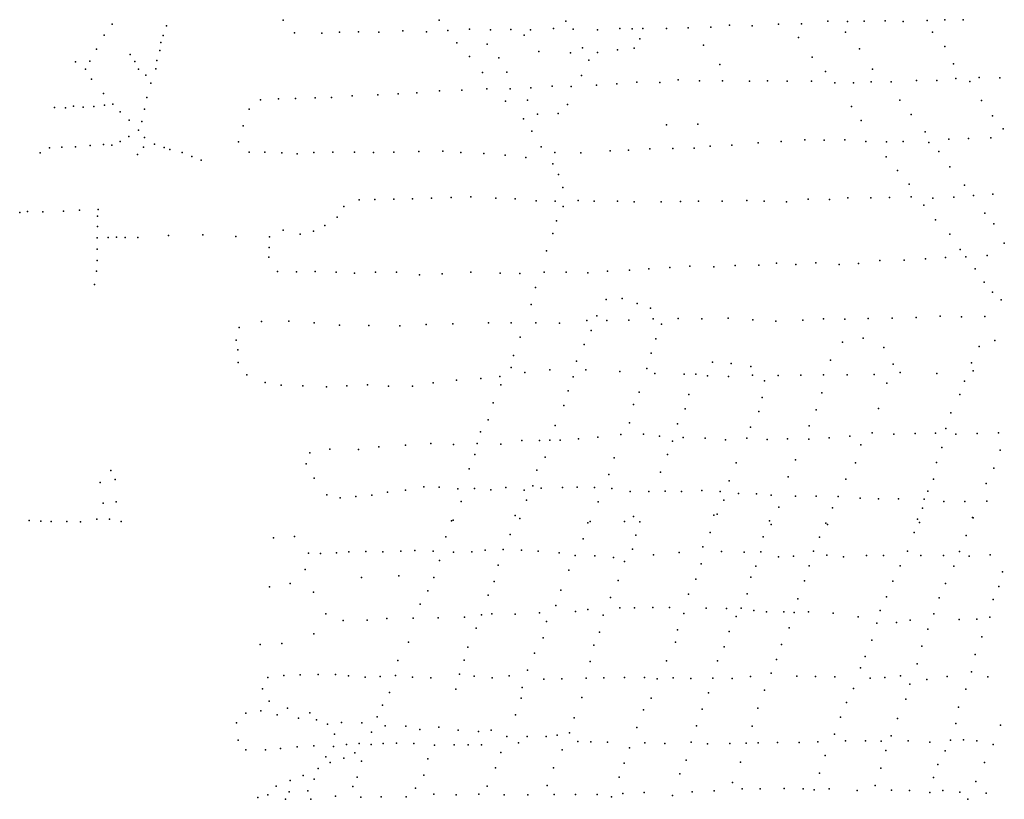
# Model space of a CAD drawing. Extents: x 13441597 to 13652829, y 199800 to 556143.
# Drawn here: x 13538867 to 13547113, y 410679 to 417205 of the extents above; entities that cross this region are included whole.
import ezdxf

# ---------------------------------------------------------------- set-up
doc = ezdxf.new("R2010")
doc.units = 0

msp = doc.modelspace()

# ---------------------------------------------------------------- linework, layer by layer
at = {"layer": 'sms_scatterpoint_vertices', "color": 100}
for p in [(13539642.25402, 417166.79914, 568.20001), (13541072.48034, 417201.22889, 568.20001), (13542380.72376, 417202.1058, 567.20001), (13543441.69875, 417193.40877, 568.20001), (13545221.43656, 417166.75021, 567.20001), (13545413.51745, 417169.31596, 567.20001), (13545633.6381, 417191.64287, 567.20001), (13545798.89069, 417189.66191, 567.20001), (13545938.62109, 417193.28077, 567.20001), (13546114.27958, 417194.53363, 567.20001), (13546266.88448, 417189.28263, 567.20001), (13546466.34392, 417197.0574, 567.20001), (13546614.96645, 417204.8964, 567.20001), (13546766.76738, 417202.67113, 567.20001), (13540096.28874, 417152.8739, 566.20001), (13541167.87449, 417095.66751, 568.20001), (13541396.68682, 417092.80199, 568.20001), (13541546.03981, 417101.63363, 568.20001), (13541702.97811, 417104.53159, 568.20001), (13541875.01249, 417099.60988, 568.20001), (13542076.65935, 417110.42376, 568.20001), (13542272.66438, 417102.9108, 568.20001), (13542451.85389, 417115.33763, 568.20001), (13542634.06999, 417125.79698, 567.20001), (13542810.5885, 417120.96537, 567.20001), (13542979.52135, 417122.06937, 568.20001), (13543144.75511, 417121.08115, 568.20001), (13543336.70493, 417130.71409, 568.20001), (13543502.77988, 417124.68178, 568.20001), (13543706.18361, 417121.3683, 567.20001), (13543892.90201, 417130.90887, 567.20001), (13543996.08914, 417129.78747, 567.20001), (13544085.74926, 417132.46512, 567.20001), (13544282.40838, 417130.04401, 567.20001), (13544463.95173, 417136.45574, 567.20001), (13544653.73439, 417142.0097, 567.20001), (13544811.90342, 417159.12658, 567.20001), (13545000.4173, 417152.51029, 567.20001), (13545783.38216, 417099.26339, 567.20001), (13546510.75641, 417100.69045, 567.20001), (13539572.89491, 417076.42818, 567.20001), (13540047.98427, 417015.30325, 566.20001), (13540068.61408, 417072.38048, 566.20001), (13542527.76819, 417012.45883, 567.20001), (13542782.90695, 417000.98233, 567.20001), (13543091.04438, 417074.52504, 567.20001), (13544061.19075, 417045.94967, 567.20001), (13545389.47318, 417055.47204, 567.20001), (13539509.2872, 416957.81427, 568.20001), (13540041.0111, 416947.34021, 568.20001), (13543213.93403, 416938.0953, 567.20001), (13543479.4992, 416928.84481, 567.20001), (13543578.92804, 416969.16272, 567.20001), (13543705.26826, 416928.9835, 567.20001), (13543872.2946, 416952.33293, 567.20001), (13544011.81979, 416967.07315, 567.20001), (13544592.97866, 416992.04772, 568.20001), (13545899.61883, 416959.68646, 567.20001), (13546615.40943, 416981.15001, 567.20001), (13539334.81316, 416851.33871, 568.20001), (13539454.29356, 416858.5955, 569.20001), (13539792.70828, 416912.40014, 566.20001), (13539831.90151, 416854.3981, 568.20001), (13540016.38116, 416863.8655, 568.20001), (13542633.05392, 416897.97439, 568.20001), (13542880.72071, 416886.36066, 567.20001), (13543633.90389, 416866.91156, 567.20001), (13545503.17097, 416891.54669, 567.20001), (13546686.17801, 416834.65266, 566.20001), (13539416.65919, 416791.08194, 568.20001), (13539862.20136, 416792.18277, 566.20001), (13540005.68976, 416794.82162, 566.20001), (13542741.70481, 416763.3035, 567.20001), (13542947.25981, 416765.08529, 568.20001), (13544729.09095, 416828.53543, 568.20001), (13545616.07795, 416770.13061, 567.20001), (13546008.20278, 416789.59339, 566.20001), (13539468.27387, 416707.99598, 567.20001), (13539922.95607, 416740.65212, 566.20001), (13539965.30681, 416673.59624, 566.20001), (13543572.74636, 416738.20671, 567.20001), (13543867.09293, 416668.74694, 567.20001), (13544036.56983, 416681.00595, 567.20001), (13544227.21652, 416680.49754, 567.20001), (13544380.10123, 416700.55054, 567.20001), (13544561.14534, 416693.79169, 567.20001), (13544754.01521, 416694.34152, 567.20001), (13544977.62017, 416690.40274, 567.20001), (13545129.3488, 416692.21496, 567.20001), (13545294.58607, 416691.24242, 567.20001), (13545497.95652, 416689.96926, 567.20001), (13545694.06122, 416677.42535, 567.20001), (13545849.56441, 416677.28784, 567.20001), (13545998.91895, 416686.14884, 567.20001), (13546164.88487, 416686.20871, 567.20001), (13546377.78196, 416695.24591, 567.20001), (13546546.73721, 416695.36441, 566.20001), (13546707.91645, 416711.53826, 566.20001), (13546825.01207, 416686.3905, 566.20001), (13546902.83922, 416722.2694, 566.20001), (13547076.33517, 416719.43936, 566.20001), (13539567.69667, 416586.30265, 568.20001), (13542035.53161, 416585.20888, 568.20001), (13542193.87459, 416593.19844, 567.20001), (13542381.21404, 416609.82517, 567.20001), (13542570.2727, 416614.33574, 567.20001), (13542780.10693, 416627.33226, 567.20001), (13542973.74322, 416626.86866, 568.20001), (13543146.28518, 416635.12792, 568.20001), (13543326.22538, 416647.57552, 567.20001), (13543484.77414, 416644.44085, 567.20001), (13543697.61587, 416656.4892, 567.20001), (13539932.39684, 416552.50837, 566.20001), (13540882.92288, 416534.57284, 569.20001), (13541033.81171, 416541.40442, 568.20001), (13541177.28303, 416545.06281, 568.20001), (13541340.89525, 416551.11868, 568.20001), (13541479.1351, 416554.68245, 568.20001), (13541652.35053, 416566.99259, 568.20001), (13541865.99709, 416576.00119, 568.20001), (13542935.29904, 416522.88546, 567.20001), (13543119.79931, 416531.36602, 567.20001), (13546236.56876, 416530.61492, 566.20001), (13546922.167, 416528.23759, 566.20001), (13539158.66484, 416469.44515, 568.20001), (13539249.89682, 416468.08263, 566.20001), (13539317.70087, 416480.46468, 567.20001), (13539397.08683, 416472.81047, 568.20001), (13539487.44132, 416478.52001, 566.20001), (13539576.95544, 416489.27675, 567.20001), (13539645.56242, 416498.63716, 566.20001), (13539709.53002, 416435.01547, 568.20001), (13539911.01597, 416454.91913, 566.20001), (13540789.42771, 416455.90276, 569.20001), (13543455.41655, 416494.05202, 567.20001), (13545833.0861, 416478.53759, 567.20001), (13539783.34376, 416364.48776, 568.20001), (13539889.72796, 416352.26932, 566.20001), (13543085.32021, 416374.80804, 567.20001), (13543201.94119, 416415.44281, 567.20001), (13543377.56794, 416418.69867, 567.20001), (13545914.53263, 416360.58606, 567.20001), (13546333.002, 416410.91971, 566.20001), (13547012.77658, 416400.33659, 566.20001), (13539862.64996, 416279.88684, 568.20001), (13540738.90238, 416317.27723, 569.20001), (13543155.24221, 416272.8327, 567.20001), (13544284.65582, 416325.17806, 567.20001), (13544546.95714, 416331.06623, 567.20001), (13546450.85361, 416265.30088, 566.20001), (13547103.75584, 416292.69216, 566.20001), (13539708.89353, 416184.92649, 568.20001), (13539782.13747, 416226.7712, 568.20001), (13539911.61585, 416219.02725, 569.20001), (13540700.24085, 416183.93271, 569.20001), (13545052.24789, 416175.43576, 567.20001), (13545242.69167, 416186.06914, 567.20001), (13545441.31848, 416198.88152, 567.20001), (13545605.06469, 416197.8834, 567.20001), (13545777.72258, 416200.09004, 567.20001), (13545952.21504, 416184.10788, 567.20001), (13546124.92972, 416183.28083, 566.20001), (13546266.94617, 416184.91934, 566.20001), (13546481.66405, 416176.77953, 566.20001), (13546648.58, 416206.22208, 566.20001), (13546813.74541, 416209.30907, 566.20001), (13546999.77993, 416215.82495, 566.20001), (13539039.25393, 416091.63158, 567.20001), (13539116.27331, 416131.51847, 566.20001), (13539220.06307, 416138.48597, 566.20001), (13539334.40869, 416140.58549, 566.20001), (13539456.8079, 416151.94565, 566.20001), (13539567.3051, 416160.05041, 566.20001), (13539639.1629, 416155.29609, 566.20001), (13539902.66043, 416136.85341, 569.20001), (13539994.90455, 416161.83641, 566.20001), (13540075.39301, 416134.96812, 566.20001), (13540125.05377, 416117.65749, 568.20001), (13540227.1787, 416093.21274, 567.20001), (13540788.59405, 416095.45181, 569.20001), (13540918.67173, 416095.82432, 568.20001), (13541060.81914, 416090.34538, 568.20001), (13541331.41896, 416092.29945, 568.20001), (13541489.07425, 416097.23394, 568.20001), (13541670.02842, 416095.51256, 568.20001), (13541830.80397, 416093.41984, 568.20001), (13542001.20171, 416096.56839, 568.20001), (13542209.69598, 416101.43508, 567.20001), (13542410.75407, 416104.1412, 567.20001), (13542561.98264, 416092.7649, 568.20001), (13543233.94855, 416140.64654, 567.20001), (13543349.21367, 416093.17275, 567.20001), (13543566.06028, 416091.11956, 567.20001), (13543813.22931, 416106.84309, 567.20001), (13543966.36254, 416113.73583, 567.20001), (13544144.86825, 416123.12583, 567.20001), (13544336.21058, 416125.66857, 567.20001), (13544514.08165, 416128.97491, 567.20001), (13544649.0898, 416145.65991, 567.20001), (13544829.85597, 416154.0849, 567.20001), (13546564.56293, 416101.38088, 566.20001), (13539852.17213, 416077.20244, 568.20001), (13540308.52682, 416060.28634, 568.20001), (13540386.11976, 416028.30355, 568.20001), (13541191.79358, 416082.63631, 568.20001), (13542753.51254, 416085.17313, 567.20001), (13542931.68388, 416072.27322, 568.20001), (13543104.7552, 416052.19298, 568.20001), (13546123.57301, 416055.68506, 566.20001), (13543331.54622, 415997.6738, 567.20001), (13546216.90476, 415942.00625, 566.20001), (13546657.39525, 415974.53248, 566.20001), (13543378.80552, 415908.44097, 567.20001), (13543415.95863, 415799.78404, 567.20001), (13546315.4501, 415829.43762, 566.20001), (13546778.41087, 415819.86223, 566.20001), (13541709.52947, 415697.33275, 568.20001), (13541841.06686, 415699.76239, 568.20001), (13542000.23828, 415703.71595, 567.20001), (13542156.45761, 415705.59112, 567.20001), (13542314.86288, 415710.54518, 567.20001), (13542481.47047, 415716.66458, 567.20001), (13542645.10723, 415721.71775, 567.20001), (13542853.88607, 415711.40865, 567.20001), (13543016.96297, 415706.32953, 567.20001), (13543192.97038, 415689.34169, 567.20001), (13543351.50704, 415687.21821, 567.20001), (13543543.58161, 415690.78021, 567.20001), (13543676.76403, 415685.15134, 567.20001), (13543873.39801, 415684.75089, 567.20001), (13544013.28813, 415680.26097, 567.20001), (13544238.30355, 415681.40322, 567.20001), (13544399.77355, 415682.37895, 567.20001), (13544551.49007, 415685.19941, 567.20001), (13544748.83392, 415686.84469, 567.20001), (13544955.8371, 415691.70885, 567.20001), (13545102.47271, 415686.33873, 567.20001), (13545287.26209, 415679.65526, 567.20001), (13545469.99107, 415703.3088, 567.20001), (13545649.51114, 415698.55502, 567.20001), (13545803.26205, 415712.55888, 567.20001), (13545994.60792, 415715.11563, 567.20001), (13546150.09887, 415715.99229, 567.20001), (13546333.12915, 415723.45901, 567.20001), (13546515.04274, 415710.65707, 566.20001), (13546691.30883, 415720.02525, 566.20001), (13546854.06537, 415732.17964, 566.20001), (13547017.56913, 415744.34917, 566.20001), (13538933.12897, 415600.6672, 569.20001), (13539061.80745, 415595.94104, 568.20001), (13539233.66651, 415601.12044, 568.20001), (13539368.08244, 415609.66331, 568.20001), (13539522.69599, 415617.56557, 568.20001), (13541581.97191, 415641.31697, 567.20001), (13543418.88648, 415641.89434, 567.20001), (13546437.62733, 415652.51307, 566.20001), (13538866.7797, 415590.33796, 568.20001), (13539519.2716, 415559.79253, 567.20001), (13541525.30225, 415552.18676, 568.20001), (13543362.80569, 415521.38402, 567.20001), (13546535.61669, 415529.81034, 566.20001), (13546950.24986, 415586.15823, 566.20001), (13539517.0966, 415474.70608, 568.20001), (13541071.9976, 415443.58982, 568.20001), (13541327.09692, 415435.13327, 568.20001), (13541423.4158, 415482.47136, 567.20001), (13547025.19627, 415496.43802, 566.20001), (13539515.87349, 415378.50008, 567.20001), (13539607.76429, 415382.21332, 568.20001), (13539676.50483, 415384.489, 569.20001), (13539751.29884, 415382.82633, 570.20001), (13539855.98814, 415381.71354, 569.20001), (13540114.35884, 415398.61496, 570.20001), (13540399.85853, 415403.86925, 569.20001), (13540676.74385, 415389.73172, 568.20001), (13540960.15077, 415386.85484, 568.20001), (13541214.69057, 415408.7605, 568.20001), (13543332.60118, 415416.54049, 567.20001), (13546656.73808, 415409.56518, 566.20001), (13539516.12653, 415283.33365, 568.20001), (13540957.28972, 415298.71813, 569.20001), (13543279.99668, 415269.77086, 567.20001), (13546744.36084, 415281.60729, 566.20001), (13547112.69822, 415335.06792, 566.20001), (13539514.86618, 415189.15189, 568.20001), (13540954.3167, 415216.65412, 569.20001), (13546070.23522, 415188.02074, 566.20001), (13546274.27224, 415191.82905, 566.20001), (13546453.49419, 415203.27542, 566.20001), (13546620.01039, 415214.48581, 566.20001), (13546791.12429, 415219.70857, 566.20001), (13546968.1226, 415230.10499, 566.20001), (13543790.79632, 415100.03969, 567.20001), (13543973.81322, 415108.49946, 567.20001), (13544135.11807, 415118.58232, 567.20001), (13544311.35181, 415129.95621, 567.20001), (13544477.83169, 415143.17508, 567.20001), (13544679.81518, 415136.80622, 567.20001), (13544858.32841, 415146.20184, 567.20001), (13545056.40553, 415148.87582, 567.20001), (13545204.83451, 415167.83879, 567.20001), (13545365.78712, 415156.66216, 567.20001), (13545534.52737, 415168.91844, 567.20001), (13545729.15044, 415156.34699, 567.20001), (13545892.75321, 415163.44784, 566.20001), (13546869.99738, 415119.9366, 566.20001), (13539509.04709, 415098.93621, 566.20001), (13541024.56826, 415096.45415, 568.20001), (13541184.58469, 415095.35518, 568.20001), (13541340.07945, 415096.19882, 568.20001), (13541516.63197, 415090.34502, 568.20001), (13541671.51023, 415084.09234, 568.20001), (13541846.34382, 415090.35887, 568.20001), (13542023.49433, 415092.61974, 568.20001), (13542214.58444, 415068.81576, 568.20001), (13542403.56236, 415078.38552, 568.20001), (13542644.03524, 415092.95975, 567.20001), (13542890.2082, 415082.33058, 567.20001), (13543053.98077, 415080.30191, 567.20001), (13543257.88743, 415091.16784, 567.20001), (13543442.54946, 415091.55412, 567.20001), (13543625.8106, 415086.85361, 567.20001), (13539492.37028, 414989.28438, 567.20001), (13543185.49293, 414963.26841, 567.20001), (13546944.59497, 415008.94783, 566.20001), (13543777.23551, 414863.88445, 567.20001), (13543911.67339, 414871.44217, 567.20001), (13547012.70303, 414925.17447, 566.20001), (13547085.72155, 414858.70504, 566.20001), (13543150.76768, 414819.86787, 568.20001), (13544037.29719, 414830.23883, 567.20001), (13544150.94423, 414789.82618, 567.20001), (13543700.54651, 414725.77903, 567.20001), (13543967.39266, 414689.22108, 567.20001), (13544172.01237, 414702.13335, 567.20001), (13544382.07062, 414704.01146, 567.20001), (13544578.76969, 414700.58081, 567.20001), (13544799.98257, 414705.70759, 567.20001), (13545006.56756, 414693.35241, 567.20001), (13545426.05012, 414691.03946, 567.20001), (13545598.58743, 414700.32952, 567.20001), (13545777.33033, 414697.58705, 567.20001), (13545973.11256, 414703.26356, 567.20001), (13546173.39803, 414708.01336, 567.20001), (13546373.68345, 414712.76493, 567.20001), (13546575.36909, 414722.60675, 567.20001), (13546754.131, 414718.85987, 566.20001), (13546949.26017, 414719.4703, 566.20001), (13540704.21863, 414628.86865, 569.20001), (13540891.72569, 414677.88452, 569.20001), (13541121.92649, 414682.12859, 569.20001), (13541333.79693, 414666.80004, 568.20001), (13541544.21024, 414649.42166, 568.20001), (13541789.5277, 414644.83942, 567.20001), (13542050.50343, 414642.57416, 568.20001), (13542271.58597, 414654.76105, 568.20001), (13542493.56554, 414658.86703, 568.20001), (13542792.45289, 414668.44885, 567.20001), (13542982.35014, 414668.92824, 567.20001), (13543188.74659, 414666.67761, 567.20001), (13543387.66906, 414664.29028, 567.20001), (13543615.30858, 414685.72404, 567.20001), (13543783.51226, 414686.82017, 567.20001), (13544242.40478, 414655.85536, 567.20001), (13545199.66183, 414682.7728, 567.20001), (13540680.74588, 414523.14049, 569.20001), (13543057.11736, 414547.80555, 567.20001), (13543651.9764, 414603.38247, 567.20001), (13544195.33222, 414533.48542, 568.20001), (13545931.28902, 414540.48923, 566.20001), (13540693.46733, 414441.36567, 569.20001), (13543593.61428, 414484.85424, 567.20001), (13545756.21386, 414506.85023, 566.20001), (13546104.72312, 414461.71554, 566.20001), (13546900.86842, 414468.48686, 566.20001), (13547034.51295, 414518.57174, 566.20001), (13543002.39787, 414393.91026, 567.20001), (13544154.92946, 414414.27687, 567.20001), (13540695.40646, 414336.10567, 569.20001), (13542982.57886, 414293.30952, 567.20001), (13543530.39507, 414345.98686, 567.20001), (13544119.17995, 414286.04267, 567.20001), (13544669.23645, 414338.7892, 567.20001), (13544824.21526, 414327.49751, 567.20001), (13544989.90297, 414303.24418, 567.20001), (13545655.86348, 414355.13481, 566.20001), (13546182.10903, 414321.4149, 566.20001), (13546837.59357, 414333.6587, 566.20001), (13540769.07926, 414233.17974, 569.20001), (13542730.06806, 414201.562, 568.20001), (13542889.02505, 414217.66716, 568.20001), (13543096.974, 414252.90542, 567.20001), (13543306.6986, 414272.9916, 567.20001), (13543501.40625, 414215.85417, 567.20001), (13543608.00214, 414273.51673, 567.20001), (13543891.59315, 414261.56752, 567.20001), (13544185.7424, 414244.75567, 567.20001), (13544431.86915, 414237.17959, 567.20001), (13544529.79996, 414237.9876, 567.20001), (13544627.28448, 414222.58834, 567.20001), (13544803.82628, 414217.77227, 567.20001), (13545004.71282, 414230.62253, 567.20001), (13545220.12054, 414226.53313, 567.20001), (13545409.23668, 414229.04317, 567.20001), (13545598.3528, 414231.55479, 567.20001), (13545797.24199, 414231.21284, 567.20001), (13546022.94392, 414236.4352, 567.20001), (13546240.98266, 414251.64139, 567.20001), (13546548.43665, 414243.20825, 566.20001), (13546852.29582, 414267.11091, 566.20001), (13540923.55026, 414168.19172, 568.20001), (13541057.78668, 414146.36738, 568.20001), (13541238.08358, 414140.58031, 568.20001), (13541437.10354, 414133.11528, 568.20001), (13541606.69386, 414140.29553, 568.20001), (13541780.0212, 414147.54607, 568.20001), (13541955.17993, 414136.6075, 568.20001), (13542157.769, 414138.32688, 568.20001), (13542328.49835, 414164.77034, 568.20001), (13542524.73327, 414186.6247, 568.20001), (13542897.04515, 414147.9559, 567.20001), (13545103.54811, 414182.85166, 567.20001), (13546128.23298, 414163.47758, 566.20001), (13546780.67565, 414178.70026, 566.20001), (13543459.48562, 414097.63126, 567.20001), (13544053.33514, 414087.38979, 568.20001), (13544470.15862, 414067.79771, 567.20001), (13545085.94899, 414043.81667, 567.20001), (13545583.20654, 414081.42799, 566.20001), (13546740.90072, 414066.58585, 566.20001), (13542832.53198, 413997.92955, 567.20001), (13543424.36645, 413975.48471, 567.20001), (13544008.16428, 413983.27992, 567.20001), (13544440.22038, 413948.78318, 567.20001), (13546059.66106, 413951.60564, 566.20001), (13545056.01394, 413924.80132, 567.20001), (13545536.51709, 413938.81305, 566.20001), (13546665.25782, 413913.30273, 566.20001), (13542788.81487, 413855.37563, 567.20001), (13543351.93466, 413809.11062, 568.20001), (13543973.6304, 413829.75703, 567.20001), (13544374.53668, 413822.01713, 567.20001), (13544988.18546, 413792.9312, 567.20001), (13545478.42692, 413806.11042, 567.20001), (13546623.59879, 413781.91654, 566.20001), (13542724.85818, 413755.98295, 567.20001), (13543708.19014, 413709.40968, 567.20001), (13543899.92451, 413732.20485, 567.20001), (13544090.50199, 413736.75586, 567.20001), (13544223.9029, 413719.99696, 568.20001), (13544423.02207, 413707.4976, 567.20001), (13544607.78961, 413702.83282, 567.20001), (13544957.74096, 413701.243, 567.20001), (13545647.02904, 413705.98141, 567.20001), (13545818.0223, 413718.28161, 567.20001), (13546005.1569, 413747.08364, 567.20001), (13546187.79572, 413736.31724, 566.20001), (13546365.64776, 413741.66235, 566.20001), (13546536.10099, 413742.82079, 566.20001), (13546706.70555, 413735.88363, 566.20001), (13546886.03349, 413742.27287, 566.20001), (13547063.92327, 413745.59924, 566.20001), (13541875.54801, 413630.93127, 568.20001), (13542096.6218, 413644.12857, 567.20001), (13542308.74482, 413656.15005, 567.20001), (13542498.76283, 413650.55271, 567.20001), (13542697.50669, 413658.28046, 567.20001), (13542895.78416, 413650.8144, 567.20001), (13543071.65475, 413682.42092, 567.20001), (13543220.45119, 413682.14073, 567.20001), (13543305.64037, 413684.73218, 567.20001), (13543393.83805, 413686.36728, 567.20001), (13543547.69763, 413695.29526, 567.20001), (13544333.87501, 413676.47947, 567.20001), (13544778.54422, 413687.78424, 567.20001), (13545125.41189, 413691.20196, 567.20001), (13545297.28488, 413696.42736, 567.20001), (13545476.78304, 413693.69644, 567.20001), (13545909.84025, 413646.08421, 567.20001), (13546588.42928, 413623.31516, 566.20001), (13541297.02891, 413579.75282, 568.20001), (13541465.46501, 413609.18474, 568.20001), (13541703.24452, 413608.51209, 568.20001), (13542679.04932, 413564.79246, 567.20001), (13543266.37268, 413544.28472, 567.20001), (13543846.70739, 413537.83692, 568.20001), (13544293.30203, 413566.3797, 567.20001), (13547078.57031, 413602.1033, 566.20001), (13541265.09304, 413487.0299, 569.20001), (13544868.07751, 413497.08212, 567.20001), (13545362.62152, 413520.4634, 567.20001), (13545865.54518, 413495.41355, 566.20001), (13546545.90833, 413497.98782, 566.20001), (13547024.56607, 413451.24864, 566.20001), (13539630.89568, 413431.63172, 571.20001), (13542631.16226, 413445.44831, 568.20001), (13543196.64388, 413433.64664, 567.20001), (13543799.94949, 413398.26192, 567.20001), (13544234.757, 413417.47259, 567.20001), (13545301.69019, 413379.60866, 567.20001), (13539540.8005, 413329.74312, 572.20001), (13539667.43917, 413355.35643, 571.20001), (13541333.85639, 413366.80336, 568.20001), (13542252.62221, 413294.67651, 568.20001), (13542380.5299, 413291.97961, 568.20001), (13542936.89573, 413288.10247, 567.20001), (13543163.91454, 413303.44516, 567.20001), (13543411.65844, 413289.81302, 567.20001), (13543534.22164, 413293.09831, 567.20001), (13543680.08723, 413289.72935, 567.20001), (13544807.33134, 413346.10759, 567.20001), (13545785.10772, 413358.24353, 567.20001), (13546520.11432, 413357.78605, 566.20001), (13546961.90386, 413323.51891, 566.20001), (13541438.87172, 413226.99682, 568.20001), (13541681.36422, 413214.26133, 568.20001), (13541815.73759, 413225.85506, 568.20001), (13541946.85923, 413251.56394, 568.20001), (13542099.09629, 413267.53927, 568.20001), (13542535.5706, 413277.63593, 568.20001), (13542676.054, 413282.26061, 568.20001), (13542813.09993, 413270.62315, 568.20001), (13543092.81559, 413266.69165, 567.20001), (13543234.56881, 413283.49285, 567.20001), (13543825.31814, 413280.27478, 567.20001), (13543980.54792, 413255.81987, 567.20001), (13544134.56066, 413256.65494, 567.20001), (13544271.36319, 413258.18376, 567.20001), (13544409.73587, 413255.69274, 567.20001), (13544580.82714, 413262.92304, 567.20001), (13544732.72929, 413256.6357, 567.20001), (13544887.08106, 413239.25788, 567.20001), (13545037.43208, 413235.98111, 567.20001), (13545159.5307, 413224.0796, 567.20001), (13545363.79279, 413216.74648, 567.20001), (13545537.25856, 413216.94099, 567.20001), (13545722.01163, 413213.2974, 567.20001), (13546471.8877, 413257.66388, 567.20001), (13539567.15104, 413157.09695, 572.20001), (13539674.59863, 413169.19576, 572.20001), (13541551.49412, 413201.73906, 568.20001), (13542562.93166, 413172.84635, 568.20001), (13543111.54468, 413184.01689, 567.20001), (13543710.74388, 413168.80282, 567.20001), (13544762.50679, 413183.27985, 567.20001), (13545225.67751, 413125.07748, 567.20001), (13545904.7112, 413199.4924, 567.20001), (13546058.81891, 413195.28, 566.20001), (13546227.838, 413193.37189, 567.20001), (13546442.47075, 413191.30438, 566.20001), (13546606.56031, 413173.10763, 566.20001), (13546781.5404, 413172.32748, 566.20001), (13546965.4143, 413175.76484, 567.20001), (13543015.97165, 413055.68876, 567.20001), (13544007.59017, 413047.75494, 567.20001), (13544679.61212, 413057.20528, 567.20001), (13544708.63124, 413064.83221, 567.20001), (13545674.39658, 413120.27565, 567.20001), (13546428.15395, 413117.1272, 567.20001), (13546846.09541, 413038.87645, 566.20001), (13538946.97127, 413012.06743, 572.20001), (13539044.27109, 413006.76531, 571.20001), (13539130.28476, 413005.30631, 571.20001), (13539260.38002, 413005.6693, 572.20001), (13539375.58185, 413002.72217, 572.20001), (13539512.77993, 413023.46619, 572.20001), (13539619.70387, 413023.40562, 572.20001), (13539717.22706, 413005.961, 572.20001), (13542483.7075, 413009.38694, 568.20001), (13542496.28325, 413016.70682, 568.20001), (13543056.05571, 413031.11979, 567.20001), (13543624.25983, 412994.0675, 568.20001), (13543644.98219, 413005.58899, 568.20001), (13543931.37224, 413004.82898, 567.20001), (13544059.28194, 413002.14157, 567.20001), (13545145.58657, 413009.17799, 567.20001), (13545161.08225, 412980.10509, 567.20001), (13545617.7244, 412991.649, 566.20001), (13545631.40508, 412979.75444, 566.20001), (13546386.50233, 413025.22773, 566.20001), (13546401.9996, 412996.15567, 566.20001), (13546850.63692, 413035.92395, 566.20001), (13541167.89416, 412878.77418, 569.20001), (13542436.82772, 412875.88745, 568.20001), (13542974.79597, 412896.98225, 567.20001), (13544026.19974, 412891.16899, 567.20001), (13544649.41533, 412911.8617, 567.20001), (13545093.47126, 412876.58771, 568.20001), (13545565.34772, 412873.22719, 567.20001), (13546357.20661, 412912.29731, 566.20001), (13546792.10707, 412887.01026, 566.20001), (13540993.1367, 412867.45231, 569.20001), (13543585.64635, 412858.69394, 568.20001), (13544587.31636, 412793.26145, 567.20001), (13541286.38373, 412738.20297, 569.20001), (13541386.60063, 412737.01452, 568.20001), (13541520.36026, 412741.50791, 568.20001), (13541624.12766, 412750.51064, 568.20001), (13541766.12804, 412754.14516, 568.20001), (13541906.78304, 412749.65604, 568.20001), (13542058.44439, 412756.50826, 568.20001), (13542176.4883, 412761.72754, 568.20001), (13542329.85035, 412757.47596, 568.20001), (13542499.00294, 412748.45524, 568.20001), (13542653.00025, 412750.29236, 568.20001), (13542764.91447, 412763.50094, 568.20001), (13542916.57557, 412770.3589, 567.20001), (13543069.22783, 412764.07425, 567.20001), (13543209.92068, 412757.569, 567.20001), (13543385.89479, 412743.61901, 567.20001), (13543517.93736, 412719.74346, 568.20001), (13543683.22207, 412717.74706, 567.20001), (13543999.24727, 412772.21059, 567.20001), (13544175.80465, 412726.89125, 567.20001), (13544389.2988, 412746.04476, 567.20001), (13544743.58023, 412753.64399, 567.20001), (13544933.60677, 412748.06707, 567.20001), (13545073.40229, 412749.65637, 566.20001), (13545222.95898, 412708.90489, 567.20001), (13545346.25385, 412713.226, 567.20001), (13545515.92264, 412756.88544, 567.20001), (13545627.22711, 412722.51109, 567.20001), (13545957.75973, 412720.5745, 567.20001), (13546099.83565, 412720.18774, 566.20001), (13546301.02896, 412757.3541, 566.20001), (13546413.90523, 412718.96308, 566.20001), (13546603.80038, 412720.48494, 566.20001), (13546736.26367, 412754.34635, 566.20001), (13546818.51338, 412714.37255, 566.20001), (13546994.74596, 412726.77943, 566.20001), (13542382.13833, 412679.47112, 568.20001), (13542874.87386, 412639.99175, 567.20001), (13543838.99636, 412704.43829, 567.20001), (13543933.12534, 412668.72443, 567.20001), (13544573.5065, 412651.26007, 567.20001), (13545033.01943, 412629.4342, 567.20001), (13545477.82225, 412634.68003, 567.20001), (13545765.08234, 412707.86909, 566.20001), (13546239.78003, 412633.70273, 566.20001), (13546689.21906, 412630.95918, 566.20001), (13541257.47302, 412603.01263, 569.20001), (13542042.07839, 412549.66406, 568.20001), (13543464.89549, 412596.25208, 568.20001), (13547096.88533, 412582.89479, 566.20001), (13541131.03517, 412485.26045, 569.20001), (13541730.51192, 412536.82114, 568.20001), (13542336.21056, 412534.85243, 568.20001), (13542840.04884, 412501.65234, 567.20001), (13543879.22936, 412510.79252, 567.20001), (13544528.82411, 412520.83429, 567.20001), (13544989.08113, 412539.51979, 567.20001), (13545439.81572, 412507.41413, 567.20001), (13546180.13869, 412504.00677, 566.20001), (13546620.89417, 412485.91281, 566.20001), (13547066.24895, 412461.83864, 566.20001), (13540958.83423, 412456.77424, 569.20001), (13541326.76107, 412413.94853, 568.20001), (13542285.16098, 412424.56277, 568.20001), (13542791.28153, 412389.37883, 567.20001), (13543398.42029, 412431.0009, 568.20001), (13544468.31239, 412397.20162, 567.20001), (13544960.26746, 412400.2763, 567.20001), (13542221.42238, 412313.02618, 568.20001), (13543355.93562, 412302.64325, 568.20001), (13543815.3148, 412368.8742, 567.20001), (13545383.51762, 412358.54587, 567.20001), (13546125.72901, 412374.40861, 566.20001), (13546567.83066, 412364.4384, 566.20001), (13547019.68797, 412352.6343, 566.20001), (13541430.34119, 412230.5797, 568.20001), (13542733.04187, 412223.26972, 567.20001), (13542821.86156, 412232.00122, 567.20001), (13543015.57289, 412229.51375, 567.20001), (13543220.98148, 412241.41915, 568.20001), (13543521.41435, 412250.02618, 568.20001), (13543624.26693, 412268.13323, 568.20001), (13543753.02584, 412219.89902, 567.20001), (13543891.71615, 412281.19566, 567.20001), (13544015.83613, 412281.47496, 567.20001), (13544169.0704, 412284.32061, 567.20001), (13544309.61623, 412285.91908, 567.20001), (13544430.19184, 412235.51173, 568.20001), (13544615.58186, 412278.44405, 567.20001), (13544785.33612, 412277.5512, 567.20001), (13544908.70871, 412277.82149, 567.20001), (13545015.99455, 412258.55627, 567.20001), (13545122.36352, 412248.38664, 567.20001), (13545267.43223, 412248.05033, 567.20001), (13545353.52501, 412242.56651, 567.20001), (13545473.81361, 412247.84474, 567.20001), (13545680.3837, 412237.51993, 567.20001), (13546072.54929, 412259.00803, 566.20001), (13546522.44936, 412231.97052, 566.20001), (13541574.92343, 412175.53798, 568.20001), (13541777.49261, 412179.27819, 568.20001), (13541941.0241, 412191.41107, 568.20001), (13542160.78534, 412195.47235, 568.20001), (13542370.08173, 412199.34222, 568.20001), (13542591.31914, 412204.44744, 568.20001), (13543279.92605, 412167.58953, 568.20001), (13544865.88757, 412208.17737, 567.20001), (13545889.57398, 412206.99661, 566.20001), (13546046.10865, 412153.2186, 566.20001), (13546209.73307, 412160.32173, 566.20001), (13546323.77756, 412179.66241, 566.20001), (13546735.68102, 412185.33106, 566.20001), (13546882.95497, 412187.07121, 566.20001), (13546992.57067, 412203.29509, 566.20001), (13541329.44682, 412065.71225, 568.20001), (13542689.50582, 412111.09329, 567.20001), (13543722.7467, 412078.60515, 567.20001), (13544375.9032, 412098.833, 567.20001), (13544808.38556, 412083.58731, 567.20001), (13545311.81729, 412113.20701, 567.20001), (13546473.27334, 412102.46926, 566.20001), (13540880.9677, 411975.4338, 569.20001), (13541061.74937, 411984.84083, 569.20001), (13542124.1251, 411994.32774, 568.20001), (13543249.56886, 412030.34474, 568.20001), (13543674.69267, 411968.36784, 567.20001), (13544359.13427, 411995.25034, 567.20001), (13545247.06868, 411976.3313, 567.20001), (13546003.88375, 412011.69855, 566.20001), (13546924.60582, 412039.01774, 566.20001), (13542620.63113, 411953.89982, 568.20001), (13543179.40638, 411902.48698, 568.20001), (13544765.88928, 411956.23914, 567.20001), (13546421.33356, 411960.76697, 566.20001), (13546869.77328, 411892.19797, 566.20001), (13542033.49386, 411840.78384, 568.20001), (13542589.7827, 411842.97086, 568.20001), (13543643.5525, 411833.13289, 567.20001), (13544284.27189, 411838.9528, 567.20001), (13544711.2631, 411837.77762, 567.20001), (13545203.82712, 411848.96838, 567.20001), (13545948.09006, 411876.00028, 566.20001), (13546382.19507, 411814.24151, 566.20001), (13541215.41, 411721.39771, 569.20001), (13541365.67673, 411723.15714, 569.20001), (13541510.71093, 411724.821, 568.20001), (13542550.03883, 411727.82753, 569.20001), (13543119.22312, 411760.6399, 568.20001), (13545161.0876, 411734.77692, 567.20001), (13545908.77093, 411779.08299, 566.20001), (13546836.61756, 411745.78351, 566.20001), (13540943.61743, 411700.1873, 569.20001), (13541077.9068, 411716.83722, 569.20001), (13541620.1079, 411712.66589, 568.20001), (13541760.88145, 411702.10319, 568.20001), (13541886.40593, 411707.459, 568.20001), (13542014.88297, 411714.89499, 568.20001), (13542155.73157, 411700.28628, 568.20001), (13542311.3433, 411696.07602, 568.20001), (13542672.98515, 411710.86589, 569.20001), (13542823.55182, 411696.44118, 568.20001), (13542966.81008, 411713.26838, 568.20001), (13543256.71273, 411685.22817, 568.20001), (13543408.43727, 411689.05309, 568.20001), (13543611.7583, 411692.82356, 567.20001), (13543759.76403, 411695.56939, 567.20001), (13543933.18486, 411698.78795, 568.20001), (13544099.95332, 411697.83446, 567.20001), (13544206.30562, 411688.67265, 567.20001), (13544339.99597, 411697.23113, 567.20001), (13544486.65717, 411691.85703, 567.20001), (13544672.82323, 411693.29324, 567.20001), (13544833.64949, 411690.20972, 567.20001), (13544988.10024, 411708.2704, 567.20001), (13545376.14862, 411710.43286, 567.20001), (13545532.48992, 411707.27077, 567.20001), (13545694.08268, 411703.19518, 567.20001), (13545989.64856, 411692.5073, 567.20001), (13546112.16363, 411698.84286, 566.20001), (13546242.02143, 411712.40337, 566.20001), (13546321.81298, 411644.03289, 566.20001), (13546463.90606, 411683.13466, 566.20001), (13546633.92098, 411708.58448, 566.20001), (13546974.24306, 411703.80794, 566.20001), (13540900.50189, 411605.23404, 569.20001), (13541964.39085, 411574.24266, 569.20001), (13542518.7418, 411600.69104, 568.20001), (13543075.54047, 411616.06129, 568.20001), (13544634.71633, 411571.08928, 567.20001), (13545104.65369, 411592.99415, 567.20001), (13545849.89909, 411607.89141, 566.20001), (13546789.22091, 411601.12789, 566.20001), (13540954.76745, 411500.93851, 569.20001), (13543066.74405, 411525.78939, 567.20001), (13543575.85405, 411532.18884, 567.20001), (13544153.97916, 411526.71944, 567.20001), (13545791.54007, 411489.3576, 566.20001), (13546288.29434, 411516.84933, 566.20001), (13540760.70982, 411400.16659, 569.20001), (13540885.24612, 411418.66058, 569.20001), (13541109.89287, 411442.03827, 569.20001), (13541297.53633, 411403.98807, 569.20001), (13541906.55344, 411466.86592, 568.20001), (13544090.76895, 411427.33684, 567.20001), (13544582.68852, 411433.43966, 567.20001), (13545048.40742, 411441.09042, 567.20001), (13546729.97691, 411450.17621, 566.20001), (13540683.65638, 411320.78791, 570.20001), (13541021.94646, 411385.74411, 569.20001), (13541200.39605, 411359.67312, 569.20001), (13541353.22514, 411344.26789, 569.20001), (13541445.86055, 411308.51613, 568.20001), (13541562.2676, 411321.80153, 568.20001), (13541732.04716, 411319.87369, 569.20001), (13541861.25497, 411368.83308, 569.20001), (13543017.73422, 411386.17453, 567.20001), (13543511.75017, 411359.89418, 567.20001), (13545740.00239, 411365.88881, 566.20001), (13546219.53689, 411354.58439, 566.20001), (13546706.36705, 411313.05254, 566.20001), (13541814.23694, 411242.41973, 570.20001), (13541927.70977, 411293.1138, 568.20001), (13542101.22722, 411291.25777, 568.20001), (13542219.14871, 411263.06371, 568.20001), (13542377.28557, 411284.21203, 569.20001), (13542538.54479, 411257.83361, 568.20001), (13542708.47491, 411247.81618, 568.20001), (13542815.22014, 411257.89183, 568.20001), (13543469.91759, 411236.61077, 567.20001), (13544034.44032, 411279.48408, 567.20001), (13544533.68774, 411293.82153, 567.20001), (13545000.32655, 411292.37619, 567.20001), (13547081.23227, 411300.82326, 567.20001), (13540696.05867, 411175.2224, 570.20001), (13541503.51199, 411223.52105, 569.20001), (13541709.84599, 411145.32082, 568.20001), (13541911.73295, 411146.01209, 569.20001), (13542022.32876, 411150.08036, 569.20001), (13542166.73139, 411145.66192, 569.20001), (13542946.30043, 411205.64611, 568.20001), (13543043.03283, 411150.73996, 568.20001), (13543117.55745, 411204.76845, 568.20001), (13543275.32165, 411205.66693, 568.20001), (13543369.35904, 411215.50966, 567.20001), (13543540.05952, 411164.00186, 567.20001), (13543650.82408, 411158.96907, 567.20001), (13543788.42434, 411158.48462, 567.20001), (13544102.62761, 411151.15525, 567.20001), (13544268.70901, 411147.15278, 567.20001), (13544490.59126, 411158.36311, 567.20001), (13544626.94124, 411144.69851, 568.20001), (13544815.3732, 411145.16547, 567.20001), (13544952.13202, 411149.73474, 567.20001), (13545050.05735, 411151.55711, 567.20001), (13545213.76456, 411154.60461, 567.20001), (13545395.46883, 411154.95114, 567.20001), (13545551.66309, 411159.88606, 567.20001), (13545691.81265, 411223.24578, 567.20001), (13545783.30033, 411169.2659, 567.20001), (13545950.07301, 411168.32603, 567.20001), (13546082.47864, 411165.73369, 567.20001), (13546166.13638, 411210.83058, 566.20001), (13546308.24889, 411168.93467, 567.20001), (13546490.18001, 411157.14466, 567.20001), (13546663.34024, 411174.55365, 566.20001), (13546771.71184, 411177.5911, 567.20001), (13546883.30053, 411168.53965, 567.20001), (13540760.36072, 411094.39782, 570.20001), (13540925.63801, 411093.39342, 569.20001), (13541051.07269, 411103.80518, 569.20001), (13541189.88801, 411118.51422, 569.20001), (13541329.54404, 411128.17734, 569.20001), (13541495.68078, 411121.1182, 568.20001), (13541603.77262, 411139.31264, 569.20001), (13541673.89007, 411067.71007, 568.20001), (13541811.67718, 411138.08918, 568.20001), (13542339.72708, 411131.64854, 569.20001), (13542504.18197, 411134.69029, 569.20001), (13542623.82296, 411134.87899, 568.20001), (13542735.25996, 411133.90401, 568.20001), (13542896.44787, 411071.07825, 568.20001), (13543411.22926, 411094.79066, 568.20001), (13543974.76788, 411110.30773, 567.20001), (13546119.81381, 411088.4707, 567.20001), (13546616.41522, 411084.58026, 567.20001), (13547019.97389, 411137.68359, 567.20001), (13541431.46755, 411034.88671, 568.20001), (13541468.24528, 410986.96736, 568.20001), (13541582.71055, 411024.51601, 568.20001), (13541728.25383, 410998.85419, 568.20001), (13542283.49757, 411018.22582, 568.20001), (13543930.02233, 410982.91952, 567.20001), (13544447.7952, 411006.71099, 567.20001), (13544901.99555, 410990.85789, 567.20001), (13545611.35367, 411046.59021, 568.20001), (13546947.98429, 410988.51796, 568.20001), (13541365.21663, 410937.48078, 568.20001), (13542852.48122, 410941.68178, 568.20001), (13543338.52474, 410942.5863, 567.20001), (13545566.28452, 410896.91841, 568.20001), (13546077.7382, 410938.85367, 567.20001), (13546554.99299, 410970.03708, 567.20001), (13541130.78911, 410835.96102, 569.20001), (13541241.44336, 410877.48748, 569.20001), (13541333.2209, 410847.79417, 569.20001), (13541694.07306, 410865.59096, 568.20001), (13542250.14245, 410880.92712, 568.20001), (13543888.07853, 410865.70802, 567.20001), (13544396.09859, 410891.34216, 567.20001), (13544837.13363, 410819.5577, 567.20001), (13546518.85386, 410863.05351, 567.20001), (13546875.45428, 410828.20539, 568.20001), (13541013.49995, 410789.2505, 569.20001), (13541124.32046, 410740.67067, 568.20001), (13541278.92955, 410750.60914, 569.20001), (13541656.65891, 410785.92841, 568.20001), (13542181.09149, 410773.34239, 568.20001), (13542782.78132, 410788.52247, 568.20001), (13543284.41376, 410795.78911, 567.20001), (13544097.60668, 410736.96557, 567.20001), (13544499.81821, 410742.41311, 567.20001), (13544682.12266, 410750.8647, 567.20001), (13544916.64143, 410766.36396, 567.20001), (13545067.66218, 410768.16185, 567.20001), (13545270.28164, 410769.90907, 567.20001), (13545428.85314, 410767.80013, 568.20001), (13545519.51222, 410758.35206, 567.20001), (13545645.75124, 410765.76685, 567.20001), (13545879.30278, 410752.90911, 567.20001), (13546031.08239, 410794.21361, 567.20001), (13546167.88893, 410756.26764, 567.20001), (13546319.00428, 410753.01333, 567.20001), (13546489.05378, 410736.95159, 567.20001), (13546597.1817, 410753.14563, 567.20001), (13546740.28234, 410738.60732, 568.20001), (13546960.28474, 410730.56984, 568.20001), (13540861.18652, 410695.32212, 568.20001), (13540945.28509, 410717.1211, 568.20001), (13541094.0436, 410679.36494, 569.20001), (13541305.65261, 410680.22998, 569.20001), (13541511.56191, 410706.30327, 569.20001), (13541724.08646, 410698.07699, 568.20001), (13541893.02971, 410701.19712, 568.20001), (13542104.69474, 410699.03328, 568.20001), (13542336.05672, 410723.55958, 568.20001), (13542520.86654, 410717.86566, 568.20001), (13542712.21698, 410722.41891, 568.20001), (13542924.6858, 410717.24023, 568.20001), (13543121.36273, 410716.83326, 568.20001), (13543342.65211, 410719.92159, 567.20001), (13543522.15454, 410718.1873, 567.20001), (13543702.32945, 410720.51675, 567.20001), (13543823.84346, 410700.49728, 567.20001), (13543919.05846, 410727.57595, 567.20001), (13544333.64442, 410710.97609, 567.20001), (13546807.18145, 410680.1222, 568.20001)]:
    msp.add_point(p, dxfattribs=at)

doc.saveas('drawing.dxf')
